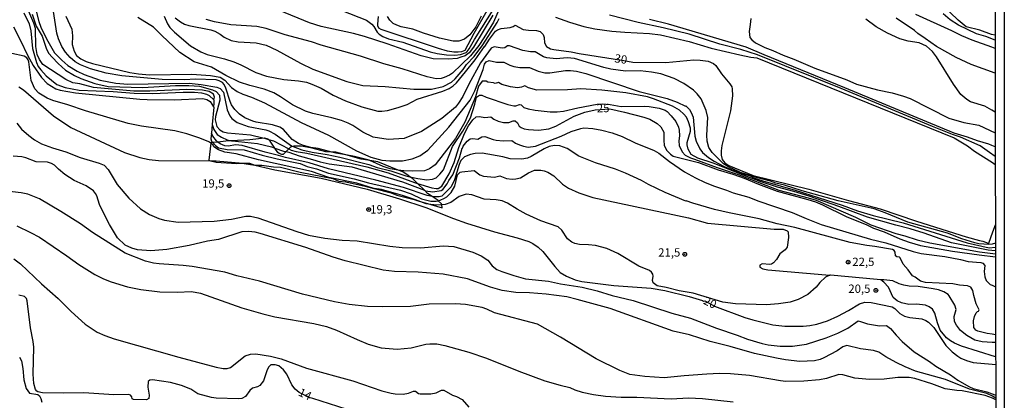
# Model space of a CAD drawing. Extents: x 175877 to 180712, y 1674269 to 1679822.
# Drawn here: x 180417 to 180712, y 1675744 to 1675858 of the extents above; entities that cross this region are included whole.
import ezdxf
from ezdxf.enums import TextEntityAlignment as Align

# ---------------------------------------------------------------- set-up
doc = ezdxf.new("R2010")
doc.units = 0
doc.header["$MEASUREMENT"] = 0
doc.layers.get('0').update_dxf_attribs({"linetype": 'CONTINUOUS'})
for name, color, linetype in [('IMAGEM', 7, 'CONTINUOUS'), ('V-CORTE', 4, 'CONTINUOUS'), ('V-CURVA_DE_NIVEL', 4, 'CONTINUOUS'), ('V-CURVA_MESTRA', 1, 'CONTINUOUS'), ('V-PONTO_DE_APARELHO', 6, 'CONTINUOUS'), ('V-TEXTO_DE_ALTIMETRIA', 2, 'CONTINUOUS'), ('X-LIMITE_5000', 6, 'CONTINUOUS')]:
    doc.layers.add(name, color=color, linetype=linetype)
picture_1 = doc.add_image_def('image4.jpg', size_in_pixel=(4026, 4626))

# ---------------------------------------------------------------- blocks, each defined once
blk = doc.blocks.new('805')
at = {"color": 0, "linetype": 'ByBlock', "lineweight": -2}
for radius in [0.562, 0.0806]:
    blk.add_circle((0, 0), radius, dxfattribs=at)

msp = doc.modelspace()

# ---------------------------------------------------------------- linework, layer by layer
at = {"layer": 'V-CORTE'}
msp.add_lwpolyline([(180498.49, 1675819.9), (180497.74, 1675819.68), (180497.21, 1675819.15), (180496.41, 1675818.34), (180495.58, 1675817.5), (180495.13, 1675817.45), (180494.34, 1675817.74), (180493.97, 1675818.08), (180493.06, 1675819.4), (180491.62, 1675821.51), (180491.1, 1675822.01), (180491.02, 1675822.09), (180490.07, 1675822.39), (180489.93, 1675822.37), (180485.53, 1675821.86), (180480.02, 1675821.6), (180479.17, 1675821.56), (180475.99, 1675821.21), (180474.49, 1675821.05), (180473.84, 1675820.98), (180473.83, 1675820.84), (180473.31, 1675815.74), (180473.82, 1675815.6), (180475.45, 1675815.15), (180481.52, 1675814.78), (180483.49, 1675814.84), (180485.42, 1675814.9), (180487.07, 1675814.32), (180489.11, 1675814.27), (180492.63, 1675813.76), (180494.78, 1675813.65), (180500.68, 1675812.15), (180510.44, 1675810.32), (180512.18, 1675809.54), (180514.3, 1675809.31), (180520.06, 1675808.03), (180522.66, 1675807.34), (180522.76, 1675807.32), (180527.88, 1675805.96), (180529.55, 1675805.27), (180535.18, 1675803.88), (180535.33, 1675803.84), (180539.74, 1675802.54), (180543.22, 1675801.51), (180543.03, 1675802.4), (180542.95, 1675802.76), (180542.02, 1675803.64), (180541.99, 1675803.67), (180540.18, 1675804.91), (180538.81, 1675805.85), (180537.86, 1675806.77), (180535.74, 1675808.82), (180534.25, 1675810.25), (180533.54, 1675810.81), (180532.99, 1675811.24), (180531.42, 1675812.29), (180530.04, 1675812.83), (180523.88, 1675815.24), (180521.54, 1675815.64), (180518.89, 1675816.09), (180514.32, 1675817.38), (180511.35, 1675818.21), (180510.09, 1675818.23), (180508.3, 1675818.27), (180504.22, 1675819.39), (180500.9, 1675819.95), (180498.71, 1675819.97)], close=True, dxfattribs=at)
at = {"layer": 'V-CURVA_DE_NIVEL'}
for points in [[(180708.93, 1675788.6), (180706.78, 1675788.84), (180695.79, 1675791), (180687.62, 1675793.92), (180683.4, 1675795.26), (180679.06, 1675796.3), (180670.56, 1675798.68), (180662.06, 1675801.94), (180653.08, 1675804.96), (180648.56, 1675806.44), (180643.69, 1675807.75), (180638.76, 1675809.3), (180633.62, 1675811.15), (180624.33, 1675814.88), (180619.77, 1675816.36), (180617.74, 1675817.5), (180616.84, 1675819.06), (180616.58, 1675820.34), (180616.61, 1675821.1), (180617.57, 1675824.48), (180617.57, 1675825.39), (180617.01, 1675827.31), (180616.36, 1675828.68), (180615.57, 1675829.6), (180614.26, 1675830.78), (180612.16, 1675831.93), (180606.49, 1675834.16), (180604.71, 1675834.71), (180598.17, 1675835.92), (180591.01, 1675836.78), (180584.76, 1675837.19), (180580.72, 1675836.87), (180571.52, 1675836.7), (180569.04, 1675837.43), (180567.98, 1675838.05), (180566.9, 1675837.62), (180565.74, 1675837.45), (180563.64, 1675837.7), (180561.05, 1675838.45), (180560.09, 1675839.06), (180559.05, 1675838.78), (180558.57, 1675838.99), (180556.86, 1675839.19), (180556.32, 1675839.47), (180555.15, 1675839.4), (180554.06, 1675837.96), (180553.14, 1675834.79), (180550, 1675827.21), (180547.13, 1675822.3), (180541.06, 1675814.41), (180539.42, 1675813.19), (180537.9, 1675812.64), (180534.37, 1675812.46), (180531.74, 1675812.6), (180530.04, 1675812.83), (180529.37, 1675812.92), (180527.63, 1675813.23), (180525.53, 1675813.89), (180521.54, 1675815.64), (180521.31, 1675815.74), (180516.96, 1675816.91), (180514.32, 1675817.38), (180511.34, 1675817.9), (180510.09, 1675818.23), (180506.02, 1675819.33), (180503.87, 1675819.6), (180501.63, 1675820.16), (180500.09, 1675820.78), (180498.28, 1675822), (180495.65, 1675825), (180494.56, 1675825.64), (180492.38, 1675826.33), (180487.44, 1675827.16), (180486.46, 1675827.45), (180484.1, 1675828.47), (180482.43, 1675829.55), (180481.03, 1675830.95), (180480.1, 1675832.4), (180479.66, 1675833.32), (180478.36, 1675837.38), (180477.83, 1675838.43), (180477.37, 1675839.03), (180476.39, 1675839.58), (180475.45, 1675839.81), (180469.16, 1675840.03), (180466.04, 1675839.85), (180459.28, 1675839.92), (180447.22, 1675841.03), (180442.56, 1675841.88), (180437.84, 1675843.11), (180434.82, 1675844.35), (180433.21, 1675845.27), (180431.68, 1675846.53), (180430.31, 1675848.15), (180429.24, 1675849.84), (180428.23, 1675852.14), (180427.74, 1675853.84), (180426.29, 1675862.92)], [(180558.31, 1675859.19), (180552.52, 1675849.6), (180551.27, 1675847.94), (180550.05, 1675847.06), (180548.82, 1675846.59), (180547.65, 1675846.28), (180544.97, 1675846.02), (180540.53, 1675846.13), (180536.93, 1675847), (180526.74, 1675850.64), (180519.86, 1675852.78), (180516.59, 1675853.73), (180506.96, 1675855.8), (180503.39, 1675856.89), (180487.11, 1675863.6)], [(180708.82, 1675853.18), (180707.72, 1675853.44), (180704.22, 1675854.67), (180700.14, 1675855.74), (180697.73, 1675857.69), (180690.61, 1675864.67)], [(180417.86, 1675859.93), (180419.47, 1675856.63), (180419.9, 1675854.47), (180420.43, 1675849.19), (180421.64, 1675845.02), (180422.17, 1675843.87), (180422.92, 1675842.81), (180424.54, 1675841.02), (180427.77, 1675838.49), (180430.28, 1675837.5), (180434.42, 1675836.76), (180444.64, 1675836.38), (180450.89, 1675835.81), (180456.41, 1675835.76), (180465.6, 1675836.18), (180468.95, 1675836.16), (180471.05, 1675835.92), (180472.54, 1675835.54), (180473.42, 1675835.14), (180474.8, 1675833.89), (180474.75, 1675832.74), (180474.71, 1675831.74)], [(180474.8, 1675833.89), (180474.98, 1675834.7), (180474.63, 1675835.59), (180473.37, 1675836.31), (180471.36, 1675836.72), (180466.73, 1675836.94), (180455.61, 1675836.41), (180450.85, 1675836.45), (180438.68, 1675837.58), (180434.61, 1675838.65), (180432.57, 1675838.97), (180430.46, 1675839.98), (180423.58, 1675844.45), (180422.56, 1675845.95), (180421.86, 1675847.44), (180421.48, 1675849.83), (180421.3, 1675855.2), (180420.83, 1675856.83), (180418.77, 1675861.72)], [(180421.57, 1675860.43), (180422.34, 1675857.31), (180422.95, 1675855.61), (180424.63, 1675852.09), (180427.04, 1675847.95), (180429.22, 1675845.69), (180431.01, 1675844.12), (180433.78, 1675842.48), (180435.91, 1675841.41), (180440.67, 1675839.72), (180445.43, 1675838.88), (180449, 1675838.57), (180467.35, 1675838.85), (180470.94, 1675838.49), (180475.7, 1675837.69), (180476.68, 1675837.23), (180477.68, 1675836.14), (180478.81, 1675830.87), (180479.56, 1675829.02), (180480.15, 1675828.23), (180481.81, 1675827.05), (180485.01, 1675825.84), (180490.39, 1675824.91), (180491.26, 1675824.57), (180493.11, 1675823.62), (180498.06, 1675820.07), (180498.49, 1675819.9), (180501.12, 1675818.9), (180504.19, 1675818.17), (180508.7, 1675817.48), (180512.52, 1675816.65), (180521.24, 1675814.47), (180523.74, 1675813.63), (180527.78, 1675812.58), (180532.25, 1675811.1), (180533.54, 1675810.81), (180535.92, 1675810.27), (180538.61, 1675809.9), (180540.28, 1675810.06), (180541.37, 1675810.5), (180542.51, 1675811.56), (180543.57, 1675812.92), (180546.27, 1675819.92), (180549.32, 1675824.48), (180551.63, 1675828.47), (180553.01, 1675832.55), (180553.5, 1675834.62), (180554.34, 1675835.29), (180555.1, 1675835.27), (180556.34, 1675834.61), (180562.81, 1675832.45), (180564.62, 1675832.07), (180565.21, 1675832.07), (180566.35, 1675832.44), (180566.8, 1675832.31), (180567.69, 1675831.6), (180568.95, 1675831.14), (180571.06, 1675830.73), (180575.53, 1675830.29), (180577.67, 1675830.25), (180579.52, 1675830.47), (180583.78, 1675831.47), (180589.63, 1675832.51), (180591.15, 1675832.65), (180593.51, 1675832.49), (180596.78, 1675831.84), (180603.76, 1675831.91), (180605.21, 1675831.84), (180608.19, 1675831.36), (180609.98, 1675830.73), (180610.56, 1675830.35), (180611.81, 1675829.09), (180613.19, 1675827.33), (180613.97, 1675825.69), (180614.2, 1675824.79), (180614.3, 1675823.09), (180614.08, 1675821.61), (180614.22, 1675820.17), (180615.04, 1675818.33), (180615.93, 1675817.32), (180617.53, 1675816.44), (180618.81, 1675816.1), (180625.56, 1675813.58), (180631.89, 1675811.52), (180644.03, 1675806.8), (180652.87, 1675804.55), (180655.25, 1675803.8), (180667.03, 1675798.75), (180671.61, 1675796.46), (180679.09, 1675793.81), (180681.74, 1675793.13), (180685.52, 1675791.9), (180689.23, 1675791.08), (180704.16, 1675788.37), (180708.93, 1675787.76)], [(180560.28, 1675860.99), (180558.53, 1675857.15), (180555.65, 1675852.38), (180554.15, 1675850.11), (180551.63, 1675847.02), (180546.26, 1675841.81), (180545.4, 1675841.23), (180543.8, 1675840.54), (180542.89, 1675840.28), (180541.4, 1675840.17), (180538.72, 1675840.7), (180531.23, 1675843.17), (180525.74, 1675844.64), (180518.67, 1675846.95), (180506.88, 1675850.26), (180504.05, 1675851.26), (180496.16, 1675853.36), (180490.42, 1675855.24), (180487.62, 1675855.86), (180479.88, 1675856.34), (180474.94, 1675857.25), (180472.5, 1675857.89)], [(180708.89, 1675816.93), (180708.89, 1675816.93), (180707.11, 1675818.11), (180704.35, 1675820.03), (180698.42, 1675822.71), (180696.02, 1675823.44), (180690.06, 1675825.84), (180662.67, 1675837.21), (180637.66, 1675847.35), (180632.61, 1675848.91), (180626.33, 1675850.55), (180617.13, 1675853.49), (180609.39, 1675855.46), (180601.94, 1675857.02), (180593.3, 1675859.2)], [(180708.84, 1675849.27), (180707.83, 1675849.63), (180701.98, 1675851.71), (180698.85, 1675853.04), (180695.89, 1675854.51), (180685.05, 1675859.38)], [(180708.82, 1675851.77), (180706.09, 1675852.77), (180703.22, 1675853.6), (180697.82, 1675856.18), (180695.39, 1675857.81), (180693.24, 1675859.56)], [(180430.44, 1675858.89), (180432.2, 1675854.98), (180432.4, 1675852.97), (180432.35, 1675850.47), (180432.9, 1675848.39), (180433.62, 1675847.13), (180434.97, 1675846.11), (180436.5, 1675845.33), (180438.46, 1675844.7), (180449.58, 1675842.06), (180452.23, 1675841.64), (180455.54, 1675841.35), (180468.15, 1675841.52), (180473.78, 1675841.19), (180476.69, 1675840.63), (180478.04, 1675839.74), (180480.1, 1675837.58), (180481.74, 1675836.39), (180483.41, 1675835.57), (180486.1, 1675834.61), (180489.96, 1675832.94), (180500.96, 1675827.09), (180509.17, 1675823.31), (180517.55, 1675818.62), (180521.76, 1675816.66), (180525.09, 1675815.83), (180527.49, 1675815.57), (180531.34, 1675815.61), (180534.21, 1675816.15), (180536.48, 1675817.08), (180538.89, 1675818.81), (180545.14, 1675825.62), (180551.54, 1675833.78), (180552.94, 1675836.58), (180555.44, 1675842.97), (180555.83, 1675844.49), (180556.38, 1675845.24), (180557.23, 1675845.62), (180559.46, 1675845.14), (180561.61, 1675845.17), (180563.43, 1675844.24), (180564.62, 1675843.83), (180566.41, 1675843.55), (180569.33, 1675843.55), (180571.89, 1675842.41), (180573.93, 1675841.94), (180575.45, 1675841.93), (180580.1, 1675842.64), (180581.63, 1675842.64), (180583.45, 1675842.41), (180586.17, 1675841.74), (180602.23, 1675836.39), (180610.56, 1675834.27), (180613.57, 1675833.18), (180616.08, 1675831.93), (180616.19, 1675832.07), (180617.28, 1675830.96), (180617.82, 1675830.07), (180618.39, 1675828.65), (180618.85, 1675822.98), (180619.23, 1675821.44), (180620.42, 1675819.15), (180621.2, 1675818.13), (180622.96, 1675816.57), (180624.62, 1675815.48), (180627.65, 1675813.92), (180632.09, 1675812.1), (180635.73, 1675810.95), (180636.58, 1675810.47), (180639.26, 1675809.6), (180648.92, 1675806.79), (180663.02, 1675802.33), (180667.61, 1675800.64), (180672.27, 1675799.22), (180681.25, 1675797.06), (180700.44, 1675791), (180707.04, 1675789.51), (180708.93, 1675789.71)], [(180708.93, 1675790.91), (180707.93, 1675790.63), (180706.93, 1675790.53), (180703.95, 1675790.77), (180702.78, 1675791.05), (180698.9, 1675792.28), (180694.61, 1675793.88), (180682.72, 1675797.24), (180675.89, 1675800.04), (180672.59, 1675801.22), (180661.79, 1675803.56), (180651.07, 1675806.61), (180645.73, 1675808.31), (180643.15, 1675808.88), (180641.55, 1675809.5), (180637.32, 1675810.6), (180632.55, 1675812.13), (180628.92, 1675813.79), (180627.48, 1675814.68), (180625.43, 1675816.65), (180624.05, 1675818.1), (180623.08, 1675819.58), (180622.53, 1675821.43), (180622.48, 1675823.29), (180622.74, 1675828.58), (180622.28, 1675830.67), (180620.74, 1675834.12), (180619.6, 1675835.68), (180618.5, 1675836.73), (180615.55, 1675838.73), (180612.64, 1675840.21), (180608.7, 1675841.65), (180605.94, 1675842.16), (180602.45, 1675842.54), (180598.09, 1675842.48), (180593.73, 1675843.08), (180591.62, 1675843.57), (180582.79, 1675846.23), (180580.58, 1675846.39), (180577.34, 1675846.12), (180574.58, 1675846.44), (180573.49, 1675846.77), (180571.07, 1675848.2), (180569.68, 1675848.2), (180567.31, 1675848.59), (180563.32, 1675850.06), (180562.74, 1675850.04), (180561.93, 1675849.44), (180561.17, 1675849.33), (180558.77, 1675849.68), (180557.88, 1675849.33), (180554.65, 1675844.89), (180551.12, 1675838.54), (180549.37, 1675834.85), (180548.11, 1675832.87), (180547.13, 1675831.67), (180543.06, 1675828.29), (180537.02, 1675824.4), (180531.77, 1675822.29), (180527.01, 1675821.98), (180522.54, 1675822.71), (180519.42, 1675824.15), (180516.45, 1675826.13), (180515.06, 1675826.86), (180513.02, 1675827.64), (180510.15, 1675828.44), (180504.41, 1675829.73), (180502.23, 1675830.51), (180498.29, 1675832.32), (180494.74, 1675834.74), (180492.71, 1675835.91), (180489.86, 1675837), (180485.55, 1675838.1), (180482.5, 1675839.18), (180478.39, 1675841.17), (180474.12, 1675843.66), (180468.87, 1675845.28), (180464.58, 1675848.02), (180459.16, 1675853.1), (180456.72, 1675855.61), (180452.05, 1675858.54)], [(180463.22, 1675858.41), (180464.75, 1675857.22), (180466.02, 1675856.51), (180467.27, 1675856.07), (180473.85, 1675854.82), (180475.05, 1675854.4), (180476.65, 1675853.55), (180477.9, 1675852.64), (180479.96, 1675851.64), (180482.06, 1675851.22), (180487.41, 1675850.89), (180490.42, 1675850.22), (180493.69, 1675848.75), (180500.7, 1675844.84), (180504.41, 1675842.99), (180514.57, 1675839.3), (180519.46, 1675838.17), (180526.14, 1675837.85), (180534.65, 1675837.01), (180540.02, 1675837.01), (180543.48, 1675837.85), (180546.01, 1675839.11), (180547.09, 1675840.15), (180549.44, 1675842.95), (180550.45, 1675844.39), (180552.79, 1675846.8), (180555.33, 1675850.3), (180559.67, 1675856.99), (180560.28, 1675858.19)], [(180554.9, 1675858.88), (180553.23, 1675855.73), (180551.5, 1675853.27), (180549.83, 1675852), (180548.13, 1675851.4), (180546.49, 1675851.42), (180542.42, 1675852.29), (180537.55, 1675853.78), (180534.43, 1675854.98), (180530.9, 1675855.76), (180529.56, 1675856.2), (180528.52, 1675856.75), (180527.52, 1675857.69), (180526.83, 1675858.85)], [(180577.13, 1675858.61), (180581.3, 1675857.07), (180585.66, 1675855.8), (180588.94, 1675855.12), (180593.99, 1675854.45), (180597.87, 1675854.09), (180605.29, 1675853.73), (180608.59, 1675853.35), (180617.21, 1675851.31), (180623.78, 1675849.29), (180632.4, 1675847.28), (180635.7, 1675846.63), (180637.48, 1675846.48), (180696.6, 1675822.51), (180700.6, 1675820.12), (180702.65, 1675818.5), (180708.07, 1675815.05), (180708.89, 1675814.46)], [(180708.89, 1675819.76), (180707.88, 1675820.18), (180706.95, 1675820.57), (180703.55, 1675821.53), (180700.6, 1675822.68), (180696.53, 1675823.84), (180663.81, 1675837.45), (180639.66, 1675847.28), (180634.28, 1675849.64), (180610.96, 1675856.51), (180605.29, 1675857.96)], [(180708.85, 1675841.84), (180708.85, 1675841.84), (180701.66, 1675844.46), (180697.19, 1675846.5), (180691.24, 1675849.82), (180687.86, 1675852.26), (180685.72, 1675853.68), (180684.7, 1675854.6), (180679.18, 1675858.27)], [(180414.74, 1675855.69), (180416.9, 1675851.62), (180418.92, 1675847.19), (180420.68, 1675844.12), (180423.16, 1675840.59), (180424.83, 1675838.78), (180427.41, 1675837.16), (180428.71, 1675836.72), (180433.37, 1675835.94), (180452.63, 1675834.07), (180454.77, 1675833.92), (180462.99, 1675833.9), (180471.49, 1675834.25), (180472.72, 1675833.98), (180473.68, 1675833.34), (180474.71, 1675831.74), (180474.74, 1675831.69), (180474.28, 1675826.42), (180474.74, 1675824.95), (180475.81, 1675823.47), (180477.03, 1675822.64), (180478.72, 1675821.88), (180480.02, 1675821.6), (180480.25, 1675821.55), (180487.88, 1675820.79), (180492, 1675819.77), (180493.06, 1675819.4), (180495.69, 1675818.5), (180496.41, 1675818.34), (180497.29, 1675818.14), (180500.32, 1675817.08), (180504.37, 1675816.03), (180506.59, 1675815.26), (180509.32, 1675814.68), (180516.08, 1675813.83), (180531.3, 1675809.32), (180537.86, 1675806.77), (180538.21, 1675806.63), (180540.42, 1675806.33), (180542.91, 1675806.73), (180543.36, 1675807), (180544.71, 1675808.69), (180545.21, 1675809.74), (180546.37, 1675811.38), (180548.34, 1675816.47), (180549.14, 1675819.35), (180549.29, 1675819.42), (180549.47, 1675820.02), (180550.65, 1675821.44), (180551.59, 1675822.15), (180552.41, 1675822.29), (180553.9, 1675822.11), (180555.1, 1675822.77), (180555.98, 1675822.86), (180558.45, 1675821.97), (180559.36, 1675821.79), (180561.46, 1675821.6), (180564.06, 1675821.66), (180565.15, 1675820.86), (180566.33, 1675820.33), (180567.5, 1675819.95), (180568.99, 1675819.73), (180571.09, 1675819.99), (180578.8, 1675823.02), (180581.81, 1675824.37), (180584.76, 1675825.29), (180585.66, 1675825.44), (180588.35, 1675825.24), (180591.01, 1675824.79), (180594.11, 1675823.95), (180597.15, 1675822.86), (180601.04, 1675820.93), (180606.74, 1675818.64), (180608.05, 1675817.86), (180611.26, 1675815.41), (180615.79, 1675812.34), (180619.06, 1675810.52), (180622.02, 1675809.14), (180624.73, 1675807.98), (180628.33, 1675806.83), (180630.32, 1675806.02), (180635.1, 1675804.69), (180637.7, 1675803.6), (180648.06, 1675800.08), (180652.25, 1675798.27), (180656.74, 1675796.57), (180671.46, 1675792.13), (180676.07, 1675790.99), (180684.32, 1675788.45), (180686.69, 1675787.87), (180693.74, 1675786.96), (180698.42, 1675786.05), (180700.75, 1675785.43), (180704.55, 1675785.13), (180705.17, 1675784.92), (180705.74, 1675784.2), (180705.6, 1675782.44), (180705.74, 1675780.82), (180706.2, 1675779.8), (180707.34, 1675778.52), (180707.96, 1675778.31), (180708.96, 1675777.9)], [(180708.99, 1675761.19), (180707.99, 1675761.23), (180704.96, 1675761.37), (180702.78, 1675761.9), (180700.4, 1675763.28), (180698.51, 1675764.77), (180697.29, 1675766.33), (180696.69, 1675767.46), (180696.55, 1675768.99), (180697.17, 1675771.11), (180696.78, 1675772.36), (180695.11, 1675775.17), (180694.8, 1675775.54), (180693.44, 1675776.4), (180691.85, 1675776.98), (180690.25, 1675777.29), (180685.74, 1675777.93), (180683.05, 1675778.05), (180681.45, 1675778.33), (180680.11, 1675778.72), (180678.16, 1675779.69), (180675.49, 1675779.92), (180674.6, 1675779.98), (180673.49, 1675780.08), (180659.47, 1675781.4), (180659.3, 1675781.33), (180657.99, 1675780.76), (180656.34, 1675779.16), (180655.2, 1675777.78), (180652.69, 1675775.53), (180649.87, 1675774.04), (180647.48, 1675773.31), (180643.92, 1675772.73), (180640.35, 1675772.49), (180631.09, 1675772.75), (180627.24, 1675773.22), (180618.33, 1675775.95), (180614.15, 1675776.67), (180610.27, 1675777.69), (180607.61, 1675778.16), (180606.41, 1675779.03), (180606.19, 1675779.74), (180606.41, 1675781.05), (180606.34, 1675781.63), (180605.94, 1675782.22), (180605.3, 1675782.71), (180602.13, 1675784.05), (180595.84, 1675787.87), (180592.51, 1675789.36), (180589.12, 1675790.21), (180587.05, 1675790.46), (180584.36, 1675790.53), (180582.9, 1675790.85), (180582.01, 1675791.28), (180580.76, 1675792.27), (180579.01, 1675794.81), (180577.98, 1675795.82), (180572.71, 1675797.58), (180568.33, 1675799.58), (180565.62, 1675801.09), (180562.79, 1675802.93), (180561.14, 1675803.6), (180559.36, 1675803.94), (180555.79, 1675804.13), (180552.02, 1675805.36), (180550.34, 1675805.58), (180548.24, 1675804.89), (180545.82, 1675803.14), (180544.09, 1675802.49), (180543.03, 1675802.4), (180541.62, 1675802.27), (180539.74, 1675802.54), (180538.39, 1675802.73), (180535.18, 1675803.88), (180531.34, 1675805.25), (180525.05, 1675806.96), (180522.76, 1675807.32), (180522.73, 1675807.32), (180522.66, 1675807.34), (180517.57, 1675808.94), (180509.24, 1675810.63), (180504.05, 1675812.36), (180488.17, 1675815.9), (180481.48, 1675817.64), (180478.03, 1675818.15), (180476.15, 1675818.86), (180474.78, 1675819.82), (180474.58, 1675820.3), (180473.83, 1675820.84), (180473.27, 1675821.24), (180470.62, 1675822.42), (180466.69, 1675823.7), (180463.13, 1675824.55), (180453.1, 1675825.93), (180449.07, 1675826.8), (180436.28, 1675830.54), (180431.08, 1675832.4), (180426.54, 1675833.7), (180424.79, 1675834.39), (180422.32, 1675835.82), (180421.17, 1675837.19), (180420, 1675839.69), (180419.36, 1675845.19), (180419.13, 1675845.88), (180418.76, 1675846.39), (180417.97, 1675846.93), (180414.22, 1675847.68)], [(180415.73, 1675826.86), (180417.12, 1675825.06), (180419.31, 1675823.13), (180421.05, 1675821.86), (180423.16, 1675820.68), (180426.39, 1675819.44), (180430.39, 1675818.24), (180434.68, 1675816.57), (180440.46, 1675814.88), (180441.89, 1675814.27), (180443.07, 1675812.96), (180445.84, 1675808.55), (180449.26, 1675804.43), (180452.81, 1675801.25), (180455.5, 1675799.49), (180458.33, 1675798.29), (180460.01, 1675797.82), (180464.08, 1675797.22), (180474.87, 1675797.51), (180480.03, 1675798.13), (180484.32, 1675798.97), (180485.77, 1675798.97), (180487.95, 1675798.51), (180499.62, 1675794.42), (180503.18, 1675793.33), (180508.05, 1675792.42), (180513.21, 1675791.81), (180517.68, 1675791.66), (180527.49, 1675790.03), (180531.23, 1675789.66), (180536.83, 1675789.55), (180543.44, 1675790.12), (180546.71, 1675789.92), (180552.41, 1675788.23), (180554.89, 1675787.18), (180556.83, 1675785.85), (180558.15, 1675784.12), (180559.57, 1675783.09), (180561.06, 1675782.4), (180564.62, 1675781.23), (180568.19, 1675780.29), (180575.05, 1675779.52), (180578.61, 1675778.74), (180585.16, 1675777.74), (180589.63, 1675776.67), (180594.1, 1675775.27), (180600.35, 1675773.75), (180611.97, 1675770), (180617.61, 1675768.44), (180625.35, 1675765.46), (180631.6, 1675763.41), (180634.61, 1675762.19), (180639.05, 1675760.85), (180640.83, 1675760.46), (180644.42, 1675760.06), (180648.09, 1675760.05), (180652.35, 1675760.66), (180658.23, 1675762.59), (180661.76, 1675763.95), (180664.68, 1675765.51), (180667.79, 1675767.63), (180668.55, 1675767.52), (180670.62, 1675766.81), (180672.99, 1675766.33), (180674.19, 1675766.17), (180676.31, 1675766.26), (180677.51, 1675765.37), (180679.17, 1675763.35), (180681, 1675761.53), (180684.63, 1675758.43), (180689.19, 1675755.51), (180691.03, 1675754.14), (180695.46, 1675751.49), (180697.68, 1675749.87), (180700.93, 1675747.97), (180702.24, 1675747.44), (180706.34, 1675746.37), (180708.74, 1675745.56), (180709.01, 1675745.41)], [(180708.99, 1675763.51), (180707.98, 1675763.65), (180706.42, 1675763.86), (180703.69, 1675764.59), (180703.07, 1675764.88), (180702.43, 1675765.64), (180702.34, 1675767.64), (180702.63, 1675768.93), (180703.18, 1675770.11), (180703.54, 1675770.48), (180703.82, 1675770.55), (180704.03, 1675770.99), (180703.18, 1675772.8), (180702.43, 1675775.31), (180702.16, 1675776.8), (180701.56, 1675777.76), (180700.53, 1675778.18), (180698.17, 1675778.36), (180696.13, 1675778.71), (180687.96, 1675779.14), (180686.47, 1675779.52), (180684.87, 1675780.77), (180684.05, 1675781.18), (180682.81, 1675782.93), (180681.27, 1675784.67), (180680.4, 1675786.55), (180680.2, 1675786.76), (180679.4, 1675786.81), (180678.98, 1675787.17), (180678.89, 1675788.21), (180678.63, 1675788.72), (180678.11, 1675789.06), (180672.84, 1675789.94), (180670.44, 1675790.19), (180665.46, 1675791.1), (180648.82, 1675795.59), (180643.55, 1675796.7), (180638.1, 1675798.22), (180629.2, 1675799.98), (180624.73, 1675801.02), (180618.3, 1675802.87), (180616.23, 1675803.64), (180616.15, 1675803.53), (180610.01, 1675806.12), (180605, 1675808.51), (180602.85, 1675809.71), (180598.09, 1675811.89), (180595.08, 1675813.05), (180589.12, 1675815.01), (180584.12, 1675817.02), (180580.58, 1675819.3), (180578.43, 1675820.03), (180576.8, 1675820.17), (180575.22, 1675819.9), (180573.75, 1675819.23), (180569.86, 1675816.84), (180568.73, 1675816.41), (180567.06, 1675816.1), (180563.53, 1675816.14), (180561.39, 1675816.79), (180555.21, 1675817.85), (180553.07, 1675817.81), (180551.66, 1675817.51), (180549.83, 1675816.78), (180548.82, 1675815.68), (180548.28, 1675814.52), (180546.91, 1675809.94), (180545.83, 1675807.76), (180543.09, 1675805.05), (180542.31, 1675804.8), (180541, 1675804.76), (180540.18, 1675804.91), (180538.64, 1675805.2), (180531.56, 1675807.6), (180523.34, 1675809.81), (180509.1, 1675813.16), (180503.36, 1675814.96), (180496.24, 1675816.54), (180494.16, 1675817.23), (180490.13, 1675818.15), (180483.3, 1675820.21), (180481.26, 1675820.35), (180479.16, 1675819.95), (180478.07, 1675820.08), (180476.7, 1675820.63), (180475.99, 1675821.21), (180475.54, 1675821.58), (180474.49, 1675823), (180474.06, 1675823.91), (180473.91, 1675822.19), (180474.12, 1675821.52), (180474.48, 1675821.06), (180474.49, 1675821.05), (180475.25, 1675820.2), (180476.18, 1675819.49), (180478.81, 1675818.95), (180483.81, 1675818.84), (180489.26, 1675817.24), (180493.76, 1675816.15), (180500.6, 1675814.79), (180502.78, 1675813.88), (180505.57, 1675813.21), (180509.17, 1675811.9), (180516.77, 1675810.23), (180521.13, 1675808.98), (180530.65, 1675806.8), (180533.85, 1675805.67), (180537.01, 1675804.18), (180539.81, 1675803.49), (180541.4, 1675803.51), (180542.02, 1675803.64), (180542.6, 1675803.76), (180543.91, 1675804.36), (180544.53, 1675804.85), (180545.84, 1675806.13), (180546.94, 1675808.01), (180547.78, 1675811.41), (180548.56, 1675812.16), (180549.04, 1675812.3), (180552.74, 1675812.66), (180554.45, 1675811.38), (180555.58, 1675810.99), (180558.85, 1675810.7), (180560.42, 1675811.14), (180562.44, 1675810.34), (180564.12, 1675810.07), (180565.28, 1675810.16), (180566.6, 1675810.48), (180569.02, 1675811.97), (180570.87, 1675812.77), (180572.69, 1675812.81), (180573.75, 1675812.61), (180574.84, 1675812.19), (180576.6, 1675811.1), (180579.23, 1675808.6), (180581.03, 1675807.38), (180584.17, 1675805.98), (180588.35, 1675804.63), (180617.02, 1675798.49), (180622.69, 1675796.93), (180642.61, 1675795.17), (180645.37, 1675795.13), (180646.57, 1675794.59), (180646.82, 1675794.28), (180646.98, 1675792.61), (180646.5, 1675789.7), (180645.95, 1675788.95), (180644.36, 1675787.74), (180643.3, 1675786.06), (180642.44, 1675785.08), (180641.86, 1675784.68), (180641.3, 1675784.54), (180639.04, 1675784.7), (180638.33, 1675784.3), (180638.39, 1675783.76), (180639.24, 1675783.23), (180640.75, 1675782.98), (180658.14, 1675781.43), (180659.3, 1675781.33)], [(180709.02, 1675744.56), (180708.01, 1675745.07), (180706.34, 1675745.93), (180701.15, 1675747.2), (180693.95, 1675750.11), (180684.94, 1675752.63), (180681.89, 1675753.87), (180679.18, 1675755.21), (180676.07, 1675756.94), (180673.98, 1675758.32), (180672.4, 1675758.8), (180668.52, 1675759.32), (180664.37, 1675760.26), (180663.17, 1675759.89), (180661.54, 1675758.7), (180657.51, 1675756.59), (180656.38, 1675756.12), (180654.74, 1675755.72), (180650.38, 1675755.54), (180646.02, 1675755.96), (180643.3, 1675756.45), (180636.76, 1675757.92), (180629.49, 1675760.01), (180623.49, 1675761.52), (180617.24, 1675763.45), (180612.37, 1675764.61), (180593.55, 1675771.33), (180583.67, 1675774.11), (180580.5, 1675774.82), (180574.29, 1675775.66), (180569.31, 1675776.07), (180565.21, 1675776.18), (180561.17, 1675776.8), (180557.61, 1675777.73), (180550.78, 1675780.27), (180543.47, 1675781.6), (180536.03, 1675782.27), (180528.87, 1675782.4), (180525.52, 1675782.83), (180514.11, 1675785.61), (180510.55, 1675786.7), (180502.3, 1675789.65), (180488.68, 1675793.86), (180487.15, 1675794.21), (180485.12, 1675794.46), (180483.12, 1675794.31), (180476.14, 1675792.02), (180472.83, 1675791.52), (180467.35, 1675790.26), (180460.66, 1675789.04), (180455.9, 1675788.59), (180451.87, 1675788.95), (180450.19, 1675789.44), (180448.16, 1675790.35), (180445.9, 1675792.57), (180443.51, 1675796.5), (180441.48, 1675800.4), (180440.51, 1675802.49), (180439.72, 1675805.13), (180439.33, 1675805.83), (180438.72, 1675806.63), (180436.57, 1675808.14), (180432.91, 1675809.73), (180430.18, 1675811.5), (180428.26, 1675813.05), (180426.99, 1675814.34), (180426.16, 1675814.81), (180424.98, 1675815.14), (180421.52, 1675815.32), (180418.44, 1675816.52), (180417.27, 1675816.81), (180414.62, 1675816.97)], [(180709.03, 1675744.05), (180708.01, 1675744.48), (180705.84, 1675745.31), (180699, 1675746.67), (180697.37, 1675746.78), (180693.92, 1675747.36), (180689.88, 1675748.82), (180684.8, 1675750.4), (180683.09, 1675750.71), (180679.71, 1675750.71), (180675.6, 1675750.2), (180671.21, 1675750.09), (180666.84, 1675750.53), (180663.19, 1675751.49), (180662.05, 1675751.62), (180658.34, 1675750.38), (180656.27, 1675749.98), (180651.51, 1675749.65), (180646.17, 1675749.51), (180644.5, 1675749.67), (180635.3, 1675751.33), (180629.6, 1675751.8), (180626.25, 1675751.87), (180622.48, 1675751.69), (180615.72, 1675751.25), (180609.65, 1675750.6), (180603.87, 1675750.96), (180599.44, 1675751.64), (180596.38, 1675752.84), (180589.31, 1675756.25), (180578.67, 1675762.74), (180571.71, 1675766.64), (180558.88, 1675770.11), (180556.56, 1675771.19), (180555.14, 1675771.62), (180550.2, 1675772.57), (180547.22, 1675772.8), (180539.26, 1675772.68), (180533.66, 1675772), (180525.38, 1675771.89), (180520.84, 1675772), (180515.28, 1675772.53), (180510.92, 1675773.4), (180501.29, 1675775.62), (180488.5, 1675779.54), (180481.66, 1675781.18), (180478.07, 1675782.2), (180468.26, 1675783.94), (180465.57, 1675784.27), (180458.41, 1675784.7), (180456.66, 1675784.94), (180454.26, 1675785.54), (180448.23, 1675787.97), (180438.45, 1675794.11), (180434.79, 1675796.68), (180428.97, 1675800.4), (180422.5, 1675804.23), (180419.02, 1675805.6), (180417.02, 1675806), (180412.77, 1675806.49)], [(180415.76, 1675796.11), (180419.83, 1675794.17), (180422.52, 1675792.68), (180430.71, 1675787.18), (180434.28, 1675784.56), (180439.13, 1675781.54), (180441.73, 1675780.27), (180444.02, 1675779.38), (180448.89, 1675777.83), (180452.88, 1675777.05), (180458.59, 1675776.38), (180463.75, 1675776.27), (180468.11, 1675776.47), (180470.73, 1675775.98), (180483.12, 1675771.58), (180489.48, 1675769.77), (180493.04, 1675768.89), (180504.74, 1675766.88), (180508.55, 1675766.02), (180511.53, 1675764.93), (180517.68, 1675762.06), (180521.05, 1675760.66), (180524.94, 1675759.57), (180529.7, 1675759.17), (180533.85, 1675759.57), (180538.32, 1675760.7), (180539.51, 1675760.81), (180541.59, 1675760.74), (180543.98, 1675760.32), (180551.14, 1675758.29), (180556.48, 1675756.54), (180566.11, 1675752.65), (180573.96, 1675749.75), (180578.51, 1675748.38), (180581.47, 1675747.68), (180582.97, 1675747), (180585.16, 1675746.31), (180588.54, 1675745.58), (180592.1, 1675745.11), (180596.78, 1675744.86), (180601.47, 1675744.86), (180611.79, 1675744.35), (180616.95, 1675744.57), (180621.17, 1675744.39), (180630.4, 1675743.44)], [(180708.99, 1675756.89), (180708.99, 1675756.89), (180698.75, 1675760.06), (180696.66, 1675760.96), (180695.44, 1675761.68), (180694.28, 1675762.55), (180692.38, 1675764.92), (180691.57, 1675767.07), (180690.75, 1675770.01), (180690.12, 1675771.13), (180689.08, 1675771.87), (180687.96, 1675772.33), (180685.27, 1675772.67), (180682.98, 1675772.55), (180680.76, 1675773.11), (180679.47, 1675773.67), (180678.29, 1675774.62), (180676.9, 1675777.75), (180675.54, 1675779.25), (180675.49, 1675779.29), (180674.6, 1675779.98)], [(180516.91, 1675740.46), (180504.45, 1675744.46), (180503.61, 1675744.58), (180500.3, 1675746.2), (180499.09, 1675747.18), (180498.16, 1675748.56), (180496.62, 1675751.69), (180495.69, 1675753.04), (180494.27, 1675754.22), (180493.18, 1675754.54), (180491.82, 1675754.45), (180491.16, 1675753.81), (180490.6, 1675752.69), (180489.68, 1675749.69), (180488.56, 1675748.27), (180487.81, 1675747.87), (180486.37, 1675747.51), (180485.58, 1675746.82), (180484.22, 1675744.97), (180483.15, 1675744.44), (180482.17, 1675744.28), (180475.52, 1675744.49), (180474.11, 1675744.68), (180469.98, 1675745.86), (180467.93, 1675747.24), (180465.06, 1675748.33), (180461.82, 1675749.17), (180456.37, 1675750.03), (180455.57, 1675749.91), (180455.1, 1675749.48), (180455.03, 1675747.8), (180455.35, 1675745.37), (180455.32, 1675744.46), (180454.56, 1675744), (180450.67, 1675744.13), (180450.35, 1675744.33), (180450.23, 1675744.87), (180449.8, 1675745.39), (180449.32, 1675745.62), (180444.85, 1675745.49), (180435.83, 1675746.09), (180429.74, 1675746), (180423.41, 1675746.13), (180422.03, 1675746.37), (180421.72, 1675746.57), (180421.38, 1675747.11), (180420.85, 1675748.89), (180420.66, 1675751.7), (180420.83, 1675759.74), (180420.66, 1675761.46), (180419.89, 1675765.57), (180418.84, 1675773.71), (180418.61, 1675774.36), (180418.07, 1675774.96), (180416.38, 1675775.32)], [(180416.6, 1675756.76), (180417.11, 1675755.73), (180417.53, 1675753.4), (180417.8, 1675749.98), (180418.56, 1675747.37), (180419.58, 1675745.98), (180422.03, 1675745.59), (180422.54, 1675745.19), (180422.98, 1675744.44), (180423.27, 1675743.34)]]:
    msp.add_lwpolyline(points, dxfattribs=at)
at = {"layer": 'V-CURVA_DE_NIVEL', "flags": 128}
for points in [[(180513.13, 1675860.56), (180520.51, 1675857.67), (180522.09, 1675856.55), (180522.73, 1675855.8), (180523.67, 1675854.07), (180524.27, 1675853.47), (180525.42, 1675852.77), (180527.09, 1675852.16), (180531.37, 1675851.17), (180539.55, 1675848.26), (180541.7, 1675847.77), (180544.46, 1675847.33), (180546.93, 1675847.26), (180548.64, 1675847.41), (180550.32, 1675847.99), (180550.71, 1675848.28), (180551.28, 1675849.11), (180552.83, 1675851.91), (180558.92, 1675861.63)], [(180635.61, 1675858.24), (180635.5, 1675856.42), (180635.14, 1675854.31), (180635.33, 1675852.57), (180635.91, 1675851.78), (180637.07, 1675850.96), (180639.84, 1675849.53), (180642.21, 1675848.66), (180645.3, 1675847.24), (180648.57, 1675846.08), (180654.85, 1675843.35), (180664.37, 1675839.83), (180667.32, 1675838.59), (180673.57, 1675836.87), (180678.04, 1675835.92), (180681.34, 1675835), (180683.42, 1675834.23), (180695.01, 1675828.4), (180699.48, 1675827.09), (180703.95, 1675826.28), (180708.88, 1675823.97), (180708.88, 1675823.97)], [(180474.28, 1675826.42), (180474.06, 1675823.91)]]:
    msp.add_lwpolyline(points, dxfattribs=at)
at = {"layer": 'V-CURVA_MESTRA'}
for points in [[(180420.34, 1675859.51), (180421.57, 1675855.87), (180423.37, 1675852.88), (180424.63, 1675849.02), (180425.38, 1675847.76), (180426.32, 1675846.59), (180428.13, 1675844.77), (180430.37, 1675842.75), (180432.99, 1675841.12), (180434.9, 1675840.21), (180439.15, 1675838.77), (180443.15, 1675837.86), (180453.54, 1675837.52), (180463.31, 1675838.12), (180467.31, 1675838.12), (180470.51, 1675837.9), (180474.36, 1675836.88), (180475.51, 1675836.33), (180476.51, 1675835.21), (180476.56, 1675833.71), (180475.24, 1675828.82), (180475.13, 1675827.9), (180475.69, 1675825.89), (180476.55, 1675824.87), (180477.56, 1675824.29), (180478.87, 1675824), (180485.77, 1675823.33), (180489.48, 1675822.51), (180489.93, 1675822.37), (180491.1, 1675822.01), (180492.67, 1675821.53), (180497.21, 1675819.15), (180497.94, 1675818.77), (180499.43, 1675818.4), (180502.63, 1675817.93), (180520.62, 1675813.75), (180527.01, 1675811.96), (180534.9, 1675809.07), (180535.74, 1675808.82), (180540.1, 1675807.49), (180541.4, 1675807.28), (180542, 1675807.32), (180543.11, 1675808.05), (180545.29, 1675811.65), (180546.74, 1675815.12), (180548.15, 1675819.56), (180549.83, 1675823.75), (180551.03, 1675826.08), (180552.33, 1675827.9), (180553.32, 1675828.74), (180554.41, 1675828.82), (180555.98, 1675828.6), (180557.74, 1675828.78), (180558.68, 1675828.07), (180559.97, 1675827.45), (180561.57, 1675827.05), (180563.13, 1675827.07), (180564.44, 1675827.54), (180565.06, 1675827.6), (180565.78, 1675826.96), (180566.26, 1675826), (180566.8, 1675825.59), (180567.79, 1675825.2), (180569.09, 1675824.95), (180572.04, 1675824.76), (180575.09, 1675825.16), (180577.2, 1675825.95), (180582.76, 1675828.98), (180585.96, 1675830.2), (180589.03, 1675830.9), (180593.44, 1675831.13), (180597.84, 1675830.2), (180603.61, 1675828.71), (180605.39, 1675828.11), (180607.61, 1675826.75), (180608.64, 1675825.77), (180609.57, 1675824.18), (180609.57, 1675821.68), (180609.73, 1675820.27), (180610.37, 1675818.81), (180611.54, 1675817.54), (180612.37, 1675816.95), (180620, 1675815.1), (180625.82, 1675812.88), (180630.22, 1675811.63), (180633.67, 1675810.38), (180637.96, 1675808.56), (180643.55, 1675806.54), (180652.71, 1675804.05), (180655, 1675803.29), (180657.1, 1675802.42), (180664.26, 1675798.89), (180670.37, 1675796.46), (180672.45, 1675795.47), (180675.56, 1675794.33), (180680.29, 1675792.22), (180683.12, 1675791.22), (180686.5, 1675790.28), (180696.02, 1675788.53), (180704.02, 1675787.41), (180708.94, 1675786.86)], [(180556.55, 1675860.5), (180552.65, 1675853.76), (180549.97, 1675848.63), (180549, 1675848.18), (180547.95, 1675848.09), (180546.64, 1675848.09), (180544.78, 1675848.42), (180542.06, 1675849.2), (180524.94, 1675854.89), (180524.25, 1675855.36), (180523.92, 1675856.06), (180523.89, 1675856.49), (180524.1, 1675858.82)], [(180459.9, 1675858.88), (180460.93, 1675856.6), (180461.6, 1675855.51), (180462.95, 1675854.11), (180467.8, 1675850.02), (180470.91, 1675848.18), (180472.76, 1675847.42), (180477.96, 1675846.13), (180480.76, 1675845.22), (180482.86, 1675844.31), (180487.33, 1675842.01), (180490.53, 1675840.9), (180495.73, 1675839.97), (180500.12, 1675839.57), (180502.52, 1675839.1), (180504.12, 1675838.59), (180506.92, 1675837.32), (180510.52, 1675835.28), (180514.19, 1675833.52), (180519.09, 1675831.72), (180523.89, 1675830.51), (180525.09, 1675830.47), (180526.83, 1675830.67), (180530.03, 1675831.54), (180532.68, 1675832.47), (180535.73, 1675834.03), (180543.37, 1675836.48), (180545.27, 1675837.25), (180546.51, 1675838.08), (180547.51, 1675838.98), (180550.16, 1675842.19), (180553.04, 1675845.84), (180555.83, 1675849.79), (180555.96, 1675849.78), (180557.37, 1675852.06), (180559.16, 1675854.4), (180559.77, 1675854.8), (180560.82, 1675855.18), (180563.52, 1675855.52), (180564.46, 1675855.83), (180565, 1675856.21), (180567.46, 1675854.94), (180569.06, 1675854.71), (180571.46, 1675854.63), (180572.55, 1675854.33), (180573.41, 1675853.4), (180573.74, 1675852.55), (180573.81, 1675850.95), (180574.44, 1675849.78), (180575.67, 1675849.13), (180576.65, 1675848.91), (180581.85, 1675848.2), (180584.25, 1675847.71), (180597.58, 1675845.66), (180600.3, 1675845.1), (180610.19, 1675845.08), (180618.55, 1675845.79), (180620.51, 1675845.75), (180622.88, 1675845.4), (180624.44, 1675844.77), (180625.16, 1675844.12), (180626.9, 1675841.63), (180629.36, 1675838.63), (180629.91, 1675837.74), (180630.1, 1675837.12), (180630.14, 1675835.02), (180629.59, 1675830.56), (180626.98, 1675820.19), (180626.72, 1675818.63), (180626.72, 1675817.25), (180627.03, 1675816.03), (180627.82, 1675815), (180629.04, 1675814.2), (180636.38, 1675811.24), (180653.04, 1675807.14), (180664.96, 1675803.69), (180674.37, 1675801.18), (180685.27, 1675797.49), (180700.17, 1675792.81), (180704.16, 1675791.7), (180705.11, 1675791.57), (180706.76, 1675790.95), (180707, 1675790.97), (180708.12, 1675794.28), (180708.15, 1675794.32), (180708.92, 1675796.46)], [(180708.87, 1675830.13), (180707.86, 1675830.76), (180705.78, 1675831.91), (180701.42, 1675833.23), (180700.35, 1675833.94), (180698.53, 1675835.5), (180696.4, 1675838.5), (180691.32, 1675846.72), (180690.08, 1675848.37), (180688.25, 1675849.91), (180686.1, 1675850.89), (180682.8, 1675851.42), (180680.33, 1675852.16), (180676.6, 1675853.84), (180673.25, 1675855.76), (180670.07, 1675857.98)], [(180416.33, 1675837.76), (180417.71, 1675836.81), (180426.75, 1675829.11), (180431.97, 1675825.58), (180447.98, 1675818.11), (180452.63, 1675816.62), (180455.43, 1675815.97), (180458.19, 1675815.68), (180473.82, 1675815.6), (180475.52, 1675815.59), (180483.49, 1675814.84), (180483.81, 1675814.81), (180487.04, 1675814.26), (180493, 1675812.9), (180506.88, 1675810.37), (180520.73, 1675807.14), (180530.39, 1675804.25), (180538.24, 1675801.65), (180546.6, 1675798.27), (180550.49, 1675796.89), (180558.85, 1675794.28), (180565.61, 1675792.57), (180569.17, 1675791.42), (180570.37, 1675790.81), (180571.91, 1675789.75), (180573.38, 1675788.41), (180576.89, 1675783.92), (180578.51, 1675782.19), (180580.42, 1675781.01), (180583.01, 1675779.91), (180585.01, 1675779.45), (180594.6, 1675778.25), (180605.8, 1675777.47), (180609.9, 1675776.8), (180617.17, 1675774.98), (180621.17, 1675773.76), (180621.51, 1675773.53), (180621.87, 1675773.66), (180624.72, 1675772.1), (180633.89, 1675768.69), (180636.25, 1675767.95), (180642.21, 1675766.51), (180645.8, 1675766.11), (180651.36, 1675766.1), (180653.36, 1675766.26), (180655.43, 1675766.69), (180658.63, 1675767.7), (180661.75, 1675769.06), (180664.94, 1675770.76), (180668.24, 1675772.8), (180669.79, 1675773.31), (180671.68, 1675773.15), (180678.04, 1675771.82), (180678.78, 1675771.35), (180680.29, 1675769.86), (180681.71, 1675769.06), (180683.31, 1675768.7), (180686.9, 1675768.24), (180688.1, 1675767.8), (180688.9, 1675767.28), (180690.44, 1675765.68), (180694.11, 1675760.28), (180695.98, 1675758.43), (180697.67, 1675757.05), (180698.58, 1675756.52), (180700.28, 1675755.79), (180702.24, 1675755.23), (180708, 1675754.68), (180709.01, 1675754.58)], [(180414.84, 1675786.26), (180416.81, 1675784.72), (180423.17, 1675778.78), (180428.17, 1675774.4), (180432.04, 1675770.51), (180436.27, 1675766.66), (180439.77, 1675764.3), (180442.16, 1675763.24), (180444.96, 1675762.3), (180464.33, 1675756.77), (180475.52, 1675753.85), (180477.52, 1675753.45), (180478.72, 1675753.45), (180479.74, 1675753.73), (180484.18, 1675757.17), (180485.73, 1675757.69), (180487.33, 1675757.83), (180491.73, 1675757.09), (180494.93, 1675756.25), (180502.49, 1675753.54), (180516.37, 1675749.72), (180525.12, 1675746.69), (180527.89, 1675746), (180529.09, 1675745.8), (180531.45, 1675745.73), (180533.05, 1675745.97), (180534.57, 1675746.62), (180535.21, 1675746.66), (180536.12, 1675745.89), (180536.61, 1675745.78), (180539.81, 1675745.86), (180541.4, 1675746.16), (180542.97, 1675746.91), (180543.69, 1675746.88), (180546.24, 1675745.38), (180547.44, 1675745), (180549.2, 1675744.09), (180551.21, 1675741.84)]]:
    msp.add_lwpolyline(points, dxfattribs=at)
at = {"layer": 'X-LIMITE_5000', "flags": 128}
msp.add_lwpolyline([(180708.82, 1675860.07), (180708.83, 1675853.25), (180708.83, 1675851.73), (180708.84, 1675849.27), (180708.85, 1675841.95), (180708.87, 1675830.2), (180708.88, 1675824.25), (180708.89, 1675819.76), (180708.9, 1675817.13), (180708.9, 1675814.78), (180708.93, 1675795.32), (180708.94, 1675790.73), (180708.94, 1675789.51), (180708.94, 1675788.64), (180708.94, 1675787.84), (180708.94, 1675786.95), (180708.96, 1675777.97), (180708.99, 1675763.51), (180708.99, 1675761.19), (180709, 1675757), (180709.01, 1675754.58), (180709.02, 1675744.56), (180709.04, 1675735.83)], dxfattribs=at)

# ---------------------------------------------------------------- block references
at = {"layer": 'V-PONTO_DE_APARELHO'}
for p in [(180479.34, 1675808.15), (180521.16, 1675800.99), (180615.85, 1675787.6), (180664.82, 1675785.26), (180673.12, 1675776.79)]:
    msp.add_blockref('805', p, dxfattribs=at)

# ---------------------------------------------------------------- texts
at = {"layer": 'V-TEXTO_DE_ALTIMETRIA'}
for s, rotation, p in [('30', 351.9381, (180596.68, 1675845.76)), ('25', 1.5406, (180591.42, 1675831.05)), ('20', 334.5807, (180623.33, 1675772.86)), ('14', 334.1276, (180501.96, 1675745.43))]:
    msp.add_text(s, height=2.5, rotation=rotation, dxfattribs=at).set_placement(p, align=Align.MIDDLE)
for s, p in [('19,5', (180474.59, 1675808.49)), ('19,3', (180524.94, 1675800.74)), ('21,5', (180611.21, 1675787.83)), ('22,5', (180669.36, 1675785.02)), ('20,5', (180668.17, 1675776.98))]:
    msp.add_text(s, height=2.5, dxfattribs=at).set_placement(p, align=Align.MIDDLE)

# ---------------------------------------------------------------- referenced raster images: frames only (the image files are external)
at = {"layer": 'IMAGEM', "linetype": 'Continuous'}
image = msp.add_image(picture_1, insert=(178295.27, 1674274.2), size_in_units=(2416.32, 2776.43), dxfattribs=at)
image.dxf.flags = 7

doc.saveas('drawing.dxf')
